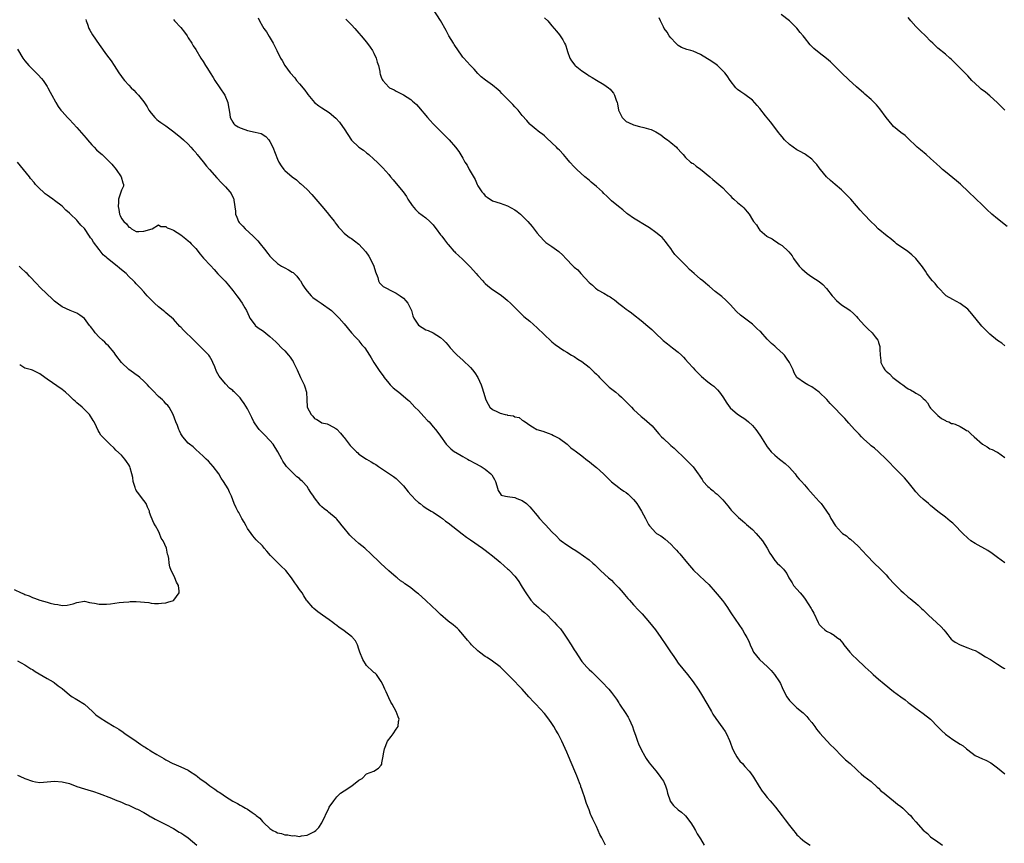
# Model space of a CAD drawing. Units: inches. Extents: x 2532000 to 2535000, y 1554000 to 1557000.
# Drawn here: x 2534284 to 2534549, y 1554638 to 1554859 of the extents above; entities that cross this region are included whole.
import ezdxf

# ---------------------------------------------------------------- set-up
doc = ezdxf.new("R2010")
doc.units = ezdxf.units.IN
doc.header["$MEASUREMENT"] = 0
doc.layers.add('LD25321554_10ft', color=62, linetype='Continuous')

msp = doc.modelspace()

# ---------------------------------------------------------------- linework, layer by layer
at = {"layer": 'LD25321554_10ft'}
for points, elevation in [([(2534549, 1554713.04), (2534547, 1554714.47), (2534546.34, 1554715), (2534545.58, 1554715.58), (2534544.39, 1554716.39), (2534541, 1554718.23), (2534539.89, 1554719), (2534539, 1554719.7), (2534537.66, 1554721), (2534535.36, 1554723.36), (2534535, 1554723.71), (2534534.32, 1554724.32), (2534533, 1554725.39), (2534531, 1554726.9), (2534529, 1554728.53), (2534528.75, 1554728.75), (2534528.44, 1554729), (2534527, 1554730.21), (2534526.12, 1554731), (2534525, 1554732.23), (2534524.37, 1554733), (2534523, 1554734.76), (2534521.95, 1554735.95), (2534520.97, 1554736.97), (2534519, 1554738.95), (2534517.99, 1554739.99), (2534517.07, 1554741), (2534515, 1554742.96), (2534513.91, 1554743.91), (2534513, 1554744.58), (2534512.52, 1554745), (2534511, 1554746.37), (2534510.36, 1554747), (2534509.73, 1554747.73), (2534508.51, 1554749), (2534507, 1554750.7), (2534505.91, 1554751.91), (2534505, 1554752.82), (2534503, 1554754.89), (2534501.98, 1554755.98), (2534501.03, 1554757.03), (2534499, 1554759), (2534497, 1554760.49), (2534495.95, 1554761), (2534495, 1554761.58), (2534493, 1554762.94), (2534492.24, 1554764.24), (2534491.95, 1554765), (2534490.95, 1554767), (2534490.21, 1554768.21), (2534489.61, 1554769), (2534489.33, 1554769.33), (2534487.5, 1554771), (2534487, 1554771.4), (2534486.13, 1554772.13), (2534485, 1554773.27), (2534483.24, 1554775.24), (2534483, 1554775.48), (2534482.2, 1554776.2), (2534481.37, 1554777), (2534481, 1554777.33), (2534477.77, 1554779.77), (2534476.72, 1554780.72), (2534475, 1554782.6), (2534473.82, 1554783.82), (2534472.76, 1554784.76), (2534471, 1554786.18), (2534469.47, 1554787.47), (2534469, 1554787.81), (2534468.38, 1554788.38), (2534467.62, 1554789), (2534467, 1554789.48), (2534465.35, 1554791), (2534464.07, 1554792.07), (2534463.24, 1554793), (2534463, 1554793.22), (2534461.09, 1554795.09), (2534461, 1554795.21), (2534460.1, 1554796.1), (2534459.44, 1554797), (2534459, 1554797.69), (2534458.01, 1554799), (2534457.59, 1554799.59), (2534456.65, 1554800.65), (2534456.26, 1554801), (2534455, 1554802.01), (2534453.25, 1554803.25), (2534451, 1554804.65), (2534450.77, 1554804.77), (2534449, 1554805.89), (2534447.43, 1554807), (2534447.19, 1554807.19), (2534446.1, 1554808.1), (2534444.9, 1554809), (2534443, 1554810.57), (2534442.54, 1554811), (2534441.81, 1554811.81), (2534441, 1554812.56), (2534440.57, 1554813), (2534439, 1554814.44), (2534437.59, 1554815.59), (2534437, 1554816.1), (2534435.85, 1554817), (2534433.71, 1554819), (2534433, 1554819.72), (2534431.85, 1554821), (2534431, 1554821.99), (2534430.52, 1554822.52), (2534430.11, 1554823), (2534429, 1554824.21), (2534428.6, 1554824.6), (2534428.22, 1554825), (2534427, 1554826.2), (2534425.52, 1554827.52), (2534425, 1554828.06), (2534424.47, 1554828.47), (2534423.74, 1554829), (2534422.23, 1554830.23), (2534421.1, 1554831.1), (2534421, 1554831.2), (2534420.2, 1554832.2), (2534419, 1554833.57), (2534417.86, 1554835), (2534417.44, 1554835.44), (2534417, 1554835.88), (2534416.46, 1554836.46), (2534415.88, 1554837), (2534415, 1554837.91), (2534414.48, 1554838.48), (2534413.96, 1554839), (2534413.5, 1554839.5), (2534413, 1554840.01), (2534412.49, 1554840.49), (2534411, 1554841.71), (2534409.04, 1554843.04), (2534407.96, 1554843.96), (2534407, 1554844.86), (2534406.01, 1554846.01), (2534405, 1554847.02), (2534404.08, 1554848.08), (2534403.23, 1554849), (2534403, 1554849.27), (2534401.47, 1554851.47), (2534401, 1554852.1), (2534400.67, 1554852.67), (2534400.43, 1554853), (2534399.25, 1554855), (2534398.47, 1554856.47), (2534397, 1554859.1), (2534395, 1554862.18)], 7800), ([(2534301.36, 1554859.36), (2534301.49, 1554859), (2534301.84, 1554858.16), (2534302.25, 1554857), (2534302.5, 1554856.5), (2534303.24, 1554855.24), (2534305, 1554852.63), (2534307, 1554849.88), (2534308.25, 1554848.25), (2534309, 1554846.98), (2534310.28, 1554845), (2534311, 1554844.01), (2534311.44, 1554843.44), (2534311.82, 1554843), (2534313, 1554841.7), (2534313.66, 1554841), (2534314.35, 1554840.35), (2534315, 1554839.66), (2534315.58, 1554839), (2534317, 1554837.23), (2534317.89, 1554835.89), (2534318.42, 1554835), (2534319, 1554834.15), (2534319.97, 1554833), (2534320.5, 1554832.5), (2534321, 1554832.1), (2534321.64, 1554831.64), (2534323, 1554830.72), (2534325.15, 1554829.15), (2534327, 1554827.65), (2534327.72, 1554827), (2534329, 1554825.78), (2534329.72, 1554825), (2534330.29, 1554824.3), (2534331, 1554823.53), (2534331.22, 1554823.22), (2534331.42, 1554823), (2534333, 1554821.06), (2534333.9, 1554819.9), (2534334.74, 1554819), (2534336.73, 1554816.73), (2534337, 1554816.46), (2534337.69, 1554815.69), (2534339, 1554814.32), (2534340.18, 1554813), (2534340.53, 1554812.53), (2534341.22, 1554811.22), (2534341.29, 1554811), (2534341.28, 1554810.72), (2534341.74, 1554807.74), (2534341.74, 1554807), (2534342.12, 1554806.12), (2534342.54, 1554805), (2534342.73, 1554804.73), (2534343, 1554804.42), (2534343.73, 1554803.73), (2534344.37, 1554803), (2534346.5, 1554801), (2534347.74, 1554799.74), (2534348.35, 1554799), (2534349.58, 1554797.58), (2534350.4, 1554796.4), (2534351, 1554795.68), (2534351.61, 1554795), (2534353, 1554793.68), (2534354.12, 1554793), (2534354.66, 1554792.66), (2534355, 1554792.49), (2534355.97, 1554791.97), (2534357, 1554791.39), (2534357.24, 1554791.24), (2534357.5, 1554791), (2534358.24, 1554790.24), (2534359, 1554789.32), (2534359.21, 1554789), (2534359.87, 1554787.87), (2534360.39, 1554787), (2534361, 1554786.21), (2534362.08, 1554785), (2534362.52, 1554784.52), (2534363.69, 1554783.69), (2534364.77, 1554783), (2534367.57, 1554781), (2534369, 1554779.61), (2534369.33, 1554779.33), (2534369.67, 1554779), (2534371, 1554777.46), (2534373, 1554775), (2534373.93, 1554773.93), (2534374.84, 1554773), (2534375, 1554772.82), (2534375.8, 1554771.8), (2534376.56, 1554771), (2534377.86, 1554769), (2534378.27, 1554768.27), (2534379.04, 1554767.04), (2534380.63, 1554764.63), (2534381.47, 1554763.47), (2534381.77, 1554763), (2534383, 1554761.49), (2534383.43, 1554761), (2534384.21, 1554760.21), (2534385, 1554759.55), (2534385.76, 1554759), (2534388.14, 1554757), (2534388.57, 1554756.57), (2534390.07, 1554755), (2534391, 1554754.07), (2534392.49, 1554752.49), (2534393.44, 1554751.44), (2534393.87, 1554751), (2534395, 1554749.66), (2534395.58, 1554749), (2534396.2, 1554748.2), (2534397, 1554747.14), (2534398.46, 1554745), (2534398.72, 1554744.72), (2534399, 1554744.49), (2534399.78, 1554743.78), (2534400.75, 1554743), (2534401, 1554742.84), (2534403, 1554741.68), (2534404.24, 1554741), (2534404.72, 1554740.72), (2534405, 1554740.53), (2534406.01, 1554740.01), (2534407.88, 1554739), (2534409, 1554738.32), (2534410.53, 1554737), (2534410.76, 1554736.76), (2534411.51, 1554735.51), (2534411.79, 1554735), (2534412.16, 1554733.84), (2534412.53, 1554732.53), (2534413, 1554731.72), (2534413.33, 1554731.33), (2534414.48, 1554731), (2534415, 1554730.89), (2534417, 1554730.68), (2534417.57, 1554730.43), (2534419, 1554729.85), (2534420.17, 1554729), (2534420.6, 1554728.6), (2534421, 1554728.18), (2534421.55, 1554727.55), (2534422, 1554727), (2534422.43, 1554726.43), (2534423, 1554725.77), (2534423.62, 1554725), (2534425, 1554723.56), (2534425.29, 1554723.29), (2534427, 1554721.41), (2534428.22, 1554720.22), (2534429, 1554719.38), (2534429.48, 1554719), (2534431, 1554717.91), (2534432.78, 1554716.78), (2534433, 1554716.62), (2534434, 1554716), (2534437, 1554713.9), (2534438, 1554713), (2534438.55, 1554712.55), (2534439.54, 1554711.54), (2534440.03, 1554711), (2534442.24, 1554709), (2534443, 1554708.36), (2534443.7, 1554707.7), (2534444.36, 1554707), (2534445, 1554706.3), (2534446.15, 1554705), (2534446.51, 1554704.51), (2534447, 1554703.99), (2534447.46, 1554703.46), (2534447.91, 1554703), (2534449, 1554701.77), (2534450.34, 1554700.34), (2534451.33, 1554699.33), (2534453.31, 1554697), (2534454.85, 1554695), (2534456.31, 1554693), (2534457.67, 1554691), (2534458.92, 1554689.08), (2534459.81, 1554687.81), (2534460.33, 1554687), (2534461, 1554686.08), (2534463.5, 1554683), (2534465, 1554681.05), (2534466.4, 1554679), (2534467, 1554678.06), (2534469, 1554674.71), (2534469.99, 1554673), (2534470.35, 1554672.35), (2534471.12, 1554671.12), (2534473, 1554668.55), (2534473.64, 1554667.64), (2534473.98, 1554667), (2534474.81, 1554665.19), (2534475, 1554664.8), (2534475.63, 1554663), (2534476.39, 1554661.61), (2534476.78, 1554660.78), (2534477, 1554660.52), (2534477.64, 1554659.64), (2534478.31, 1554659), (2534479, 1554658.18), (2534480.1, 1554657), (2534480.49, 1554656.49), (2534481.3, 1554655.3), (2534482.8, 1554652.8), (2534483.61, 1554651.61), (2534484.06, 1554651), (2534485, 1554649.88), (2534485.77, 1554649), (2534486.36, 1554648.36), (2534487.25, 1554647.25), (2534489, 1554644.9), (2534489.84, 1554643.84), (2534491, 1554642.31), (2534492.08, 1554641), (2534492.48, 1554640.48), (2534493, 1554639.85), (2534493.41, 1554639.41), (2534493.91, 1554639), (2534494.47, 1554638.47), (2534495, 1554638.01), (2534496.59, 1554637)], 7760), ([(2534325, 1554859.37), (2534325.33, 1554859), (2534327, 1554857.22), (2534327.96, 1554855.96), (2534328.66, 1554855), (2534329, 1554854.49), (2534329.93, 1554853), (2534330.33, 1554852.33), (2534331, 1554851.33), (2534332.41, 1554849), (2534333, 1554848.07), (2534333.63, 1554847), (2534334.17, 1554846.17), (2534334.9, 1554845), (2534335.74, 1554843.74), (2534336.2, 1554843), (2534337.53, 1554841), (2534338.81, 1554839), (2534339.7, 1554837), (2534339.86, 1554835.86), (2534340.02, 1554835), (2534340.2, 1554833.8), (2534340.3, 1554833), (2534341, 1554831.7), (2534341.29, 1554831.29), (2534341.58, 1554831), (2534342.45, 1554830.45), (2534343, 1554830.18), (2534344.23, 1554829.77), (2534345, 1554829.5), (2534347, 1554829.04), (2534348.65, 1554828.65), (2534349.89, 1554827.89), (2534350.68, 1554827), (2534351, 1554826.51), (2534351.75, 1554825), (2534353, 1554821.77), (2534353.36, 1554821), (2534354, 1554820), (2534354.71, 1554819), (2534355, 1554818.7), (2534357, 1554817.03), (2534358.18, 1554816.18), (2534359, 1554815.43), (2534359.24, 1554815.24), (2534361, 1554813.58), (2534362.3, 1554812.3), (2534365, 1554809.11), (2534365.95, 1554807.95), (2534366.79, 1554807), (2534367, 1554806.72), (2534368.38, 1554805), (2534368.62, 1554804.62), (2534369, 1554804.13), (2534369.46, 1554803.46), (2534369.93, 1554803), (2534371, 1554801.88), (2534372.01, 1554801), (2534372.59, 1554800.59), (2534373, 1554800.37), (2534373.75, 1554799.75), (2534375, 1554798.87), (2534376.86, 1554796.86), (2534377.66, 1554795.66), (2534378.03, 1554795), (2534379.01, 1554793), (2534379.46, 1554791.46), (2534380.08, 1554789.92), (2534380.29, 1554789), (2534380.51, 1554788.51), (2534381.51, 1554787.51), (2534382.43, 1554787), (2534383.56, 1554786.44), (2534385, 1554785.7), (2534386.07, 1554785), (2534387, 1554784.31), (2534387.66, 1554783.66), (2534388.17, 1554783), (2534389, 1554781.37), (2534389.16, 1554781), (2534389.55, 1554779.55), (2534389.77, 1554779), (2534391, 1554777.03), (2534393, 1554775.86), (2534393.63, 1554775.63), (2534395, 1554774.99), (2534397, 1554773.71), (2534397.78, 1554773), (2534398.38, 1554772.38), (2534399, 1554771.67), (2534399.29, 1554771.29), (2534399.55, 1554771), (2534401, 1554769.43), (2534401.42, 1554769), (2534403, 1554767.66), (2534405, 1554765.68), (2534405.61, 1554765), (2534406.21, 1554764.21), (2534407.02, 1554763), (2534407.89, 1554761), (2534408.18, 1554760.18), (2534408.51, 1554759), (2534409.14, 1554757), (2534409.79, 1554755.79), (2534410.26, 1554755), (2534411, 1554754.33), (2534412.28, 1554753.72), (2534413, 1554753.33), (2534414.37, 1554753), (2534414.9, 1554752.9), (2534415, 1554752.86), (2534416.63, 1554752.63), (2534417, 1554752.39), (2534418.17, 1554752.17), (2534419, 1554751.48), (2534419.34, 1554751.34), (2534419.76, 1554751), (2534421, 1554750.14), (2534421.72, 1554749.72), (2534422.93, 1554749), (2534424.5, 1554748.5), (2534425.96, 1554747.96), (2534427, 1554747.6), (2534427.37, 1554747.37), (2534428.15, 1554747), (2534429, 1554746.54), (2534431.09, 1554745), (2534432.07, 1554744.07), (2534433, 1554743.41), (2534433.2, 1554743.2), (2534435, 1554741.87), (2534436.61, 1554740.61), (2534437, 1554740.36), (2534437.73, 1554739.73), (2534439, 1554738.72), (2534440.86, 1554737), (2534441.95, 1554735.95), (2534443, 1554734.87), (2534445, 1554733.36), (2534445.5, 1554733), (2534446.4, 1554732.4), (2534447, 1554731.97), (2534447.54, 1554731.54), (2534448.1, 1554731), (2534449, 1554730.09), (2534449.51, 1554729.5), (2534449.89, 1554729), (2534450.34, 1554728.34), (2534451.15, 1554727), (2534452.19, 1554725), (2534452.49, 1554724.48), (2534453, 1554723.4), (2534453.28, 1554723), (2534455, 1554721.14), (2534455.18, 1554721), (2534456.3, 1554720.3), (2534457, 1554719.8), (2534457.45, 1554719.45), (2534459, 1554718.09), (2534460.01, 1554717), (2534460.51, 1554716.51), (2534461, 1554715.93), (2534461.45, 1554715.45), (2534463.5, 1554713), (2534465.13, 1554711.13), (2534468.22, 1554708.22), (2534469.22, 1554707.22), (2534471, 1554705.27), (2534472.01, 1554704.01), (2534472.85, 1554703), (2534473, 1554702.8), (2534474.25, 1554701), (2534475, 1554699.89), (2534475.35, 1554699.35), (2534478.32, 1554695), (2534479, 1554693.87), (2534479.54, 1554693), (2534480.01, 1554692.01), (2534480.42, 1554691), (2534481, 1554689.65), (2534481.31, 1554689), (2534482.06, 1554688.06), (2534482.88, 1554687), (2534485.04, 1554685.04), (2534486.05, 1554684.05), (2534486.92, 1554683), (2534488.26, 1554681), (2534488.54, 1554680.54), (2534489, 1554679.47), (2534489.48, 1554678.52), (2534490.3, 1554677), (2534491, 1554676), (2534491.94, 1554675), (2534493, 1554674.02), (2534494.65, 1554672.65), (2534495, 1554672.33), (2534495.64, 1554671.64), (2534496.2, 1554671), (2534497, 1554670.03), (2534497.78, 1554669), (2534498.29, 1554668.29), (2534499.19, 1554667.19), (2534502.06, 1554664.06), (2534503, 1554663.14), (2534505.12, 1554661), (2534506.04, 1554660.04), (2534507.3, 1554659), (2534509, 1554657.41), (2534509.51, 1554657), (2534510.27, 1554656.27), (2534511, 1554655.65), (2534513, 1554654.15), (2534514.65, 1554652.65), (2534515, 1554652.38), (2534515.63, 1554651.63), (2534516.46, 1554651), (2534517, 1554650.54), (2534519.02, 1554649), (2534520.08, 1554648.08), (2534521, 1554647.43), (2534521.5, 1554647), (2534523, 1554645.58), (2534523.56, 1554645), (2534524.22, 1554644.22), (2534525, 1554643.29), (2534527, 1554641.08), (2534528.13, 1554640.13), (2534529, 1554639.31), (2534531, 1554637.9), (2534532.21, 1554637)], 7770), ([(2534347.84, 1554859.84), (2534348.23, 1554859), (2534349, 1554857.58), (2534349.37, 1554857), (2534350.04, 1554856.04), (2534350.82, 1554854.82), (2534351.87, 1554853), (2534352.26, 1554852.26), (2534352.84, 1554851), (2534353.87, 1554849), (2534354.34, 1554848.34), (2534355.06, 1554847), (2534356.47, 1554845), (2534357.67, 1554843.67), (2534358.16, 1554843), (2534359, 1554842.05), (2534360.38, 1554840.38), (2534361, 1554839.48), (2534361.23, 1554839.23), (2534363, 1554837.07), (2534364.17, 1554836.17), (2534365, 1554835.58), (2534367, 1554834.31), (2534368.8, 1554832.8), (2534369.75, 1554831.75), (2534370.6, 1554830.6), (2534371, 1554829.95), (2534373, 1554826.93), (2534375, 1554825.01), (2534376.18, 1554824.18), (2534377, 1554823.49), (2534377.29, 1554823.29), (2534377.66, 1554823), (2534379, 1554821.81), (2534379.87, 1554821), (2534380.44, 1554820.44), (2534381, 1554819.86), (2534381.4, 1554819.4), (2534383, 1554817.66), (2534383.49, 1554817), (2534384.17, 1554816.17), (2534385, 1554815.22), (2534386.94, 1554812.94), (2534387.76, 1554811.76), (2534388.2, 1554811), (2534389.29, 1554809.29), (2534390.18, 1554808.18), (2534391, 1554807.42), (2534393, 1554805.94), (2534394.09, 1554805), (2534394.55, 1554804.55), (2534395, 1554804.06), (2534395.46, 1554803.46), (2534395.79, 1554803), (2534397, 1554801.41), (2534397.33, 1554801), (2534398.01, 1554800.01), (2534398.87, 1554799), (2534399, 1554798.81), (2534400.58, 1554797), (2534400.78, 1554796.78), (2534401, 1554796.59), (2534401.79, 1554795.79), (2534403, 1554794.73), (2534405, 1554792.69), (2534406.54, 1554791), (2534407, 1554790.45), (2534408.4, 1554789), (2534408.67, 1554788.67), (2534409, 1554788.32), (2534409.71, 1554787.71), (2534411, 1554786.72), (2534413, 1554785.36), (2534414.33, 1554784.32), (2534415, 1554783.75), (2534415.81, 1554783), (2534417, 1554781.81), (2534419.44, 1554779.44), (2534421, 1554778.12), (2534423, 1554776.38), (2534426.77, 1554772.77), (2534427, 1554772.56), (2534427.85, 1554771.85), (2534429.03, 1554771.03), (2534430.23, 1554770.23), (2534431, 1554769.81), (2534432.3, 1554769), (2534433, 1554768.59), (2534433.94, 1554767.94), (2534435, 1554767.26), (2534437, 1554765.74), (2534438.4, 1554764.4), (2534439, 1554763.87), (2534439.4, 1554763.4), (2534439.76, 1554763), (2534442.41, 1554760.41), (2534444.17, 1554759), (2534445, 1554758.28), (2534445.7, 1554757.7), (2534447.74, 1554755.74), (2534448.4, 1554755), (2534449, 1554754.37), (2534451, 1554752.47), (2534451.87, 1554751.87), (2534454, 1554750), (2534454.79, 1554749), (2534455.83, 1554747.83), (2534456.53, 1554747), (2534457, 1554746.52), (2534458.85, 1554744.85), (2534459, 1554744.7), (2534459.94, 1554743.94), (2534460.89, 1554743), (2534461, 1554742.88), (2534461.97, 1554741.97), (2534463, 1554740.95), (2534464, 1554740), (2534465, 1554738.94), (2534466.38, 1554737), (2534466.66, 1554736.66), (2534467, 1554736.12), (2534467.47, 1554735.47), (2534467.76, 1554735), (2534469, 1554733.62), (2534469.34, 1554733.34), (2534469.7, 1554733), (2534470.46, 1554732.46), (2534471, 1554731.89), (2534471.53, 1554731.53), (2534472.06, 1554731), (2534473, 1554730.03), (2534474.42, 1554728.42), (2534475, 1554727.63), (2534475.28, 1554727.28), (2534477.29, 1554725.29), (2534478.37, 1554724.37), (2534479, 1554723.87), (2534479.42, 1554723.42), (2534481, 1554722), (2534481.97, 1554721), (2534483.72, 1554719), (2534484.96, 1554717), (2534485.69, 1554715.69), (2534486.11, 1554715), (2534487, 1554713.68), (2534487.63, 1554713), (2534488.39, 1554712.39), (2534489, 1554711.75), (2534489.35, 1554711.35), (2534489.61, 1554711), (2534490.23, 1554710.23), (2534490.85, 1554709), (2534491.7, 1554707.7), (2534492.11, 1554707), (2534493, 1554705.99), (2534493.83, 1554705), (2534494.4, 1554704.4), (2534495, 1554703.56), (2534495.24, 1554703.24), (2534496.79, 1554700.79), (2534497, 1554700.39), (2534497.51, 1554699.51), (2534498.69, 1554697), (2534499, 1554696.5), (2534499.74, 1554695.74), (2534500.53, 1554695), (2534501, 1554694.65), (2534502.16, 1554694.16), (2534503, 1554693.61), (2534503.78, 1554693), (2534504.48, 1554692.48), (2534505.4, 1554691.4), (2534505.65, 1554691), (2534507.23, 1554689), (2534508.08, 1554688.08), (2534509, 1554687.18), (2534511.4, 1554685), (2534513, 1554683.51), (2534513.28, 1554683.28), (2534513.56, 1554683), (2534515, 1554681.75), (2534516.46, 1554680.46), (2534519, 1554678.4), (2534521, 1554676.94), (2534522.15, 1554676.15), (2534523, 1554675.45), (2534523.27, 1554675.27), (2534525, 1554673.94), (2534527, 1554672.53), (2534529, 1554670.96), (2534531, 1554668.92), (2534531.92, 1554667.92), (2534533, 1554666.94), (2534535, 1554665.53), (2534537, 1554664.27), (2534537.74, 1554663.74), (2534538.65, 1554663), (2534539, 1554662.7), (2534541, 1554661.19), (2534543, 1554660.24), (2534543.91, 1554659.91), (2534545.22, 1554659.21), (2534547, 1554657.86), (2534549, 1554656.22)], 7780), ([(2534371.45, 1554859.45), (2534373, 1554857.99), (2534373.84, 1554857), (2534375, 1554855.74), (2534375.57, 1554855), (2534377, 1554853.31), (2534377.97, 1554851.97), (2534378.6, 1554851), (2534379, 1554850.29), (2534379.62, 1554849), (2534379.91, 1554847.91), (2534380.25, 1554847), (2534380.6, 1554845.4), (2534380.64, 1554845), (2534380.71, 1554844.71), (2534381, 1554843.82), (2534381.22, 1554843.22), (2534381.39, 1554843), (2534383, 1554841.14), (2534383.23, 1554841), (2534384.44, 1554840.44), (2534385, 1554840.09), (2534385.75, 1554839.75), (2534387, 1554839.1), (2534389, 1554837.83), (2534389.44, 1554837.44), (2534389.88, 1554837), (2534390.47, 1554836.47), (2534391, 1554835.91), (2534393.46, 1554833), (2534394.18, 1554832.18), (2534395, 1554831.31), (2534397, 1554829.31), (2534397.33, 1554829), (2534399.31, 1554827), (2534401, 1554825.03), (2534401.86, 1554823.86), (2534403, 1554822.01), (2534403.56, 1554821), (2534404.12, 1554820.12), (2534404.68, 1554819), (2534406.27, 1554816.27), (2534406.8, 1554815), (2534407, 1554814.62), (2534408.12, 1554813), (2534408.52, 1554812.52), (2534409, 1554811.89), (2534409.55, 1554811.55), (2534411, 1554810.56), (2534413, 1554809.96), (2534415, 1554809.25), (2534417, 1554808.11), (2534417.66, 1554807.66), (2534418.49, 1554807), (2534419, 1554806.54), (2534420.53, 1554805), (2534421.64, 1554803.64), (2534423, 1554801.89), (2534423.71, 1554801), (2534425, 1554799.69), (2534425.36, 1554799.36), (2534425.84, 1554799), (2534427, 1554798.23), (2534428.88, 1554796.88), (2534429.93, 1554795.93), (2534430.75, 1554795), (2534432.67, 1554793), (2534433, 1554792.7), (2534433.94, 1554791.94), (2534434.76, 1554791), (2534437, 1554788.6), (2534437.88, 1554787.88), (2534438.76, 1554787), (2534439, 1554786.82), (2534439.46, 1554786.54), (2534441, 1554785.66), (2534442.1, 1554785), (2534442.68, 1554784.68), (2534443, 1554784.43), (2534443.87, 1554783.87), (2534445, 1554782.88), (2534446.09, 1554782.09), (2534447, 1554781.35), (2534447.49, 1554781), (2534448.4, 1554780.4), (2534449, 1554779.95), (2534451, 1554778.36), (2534452.84, 1554776.84), (2534453.93, 1554775.93), (2534454.83, 1554775), (2534456.94, 1554772.94), (2534458.08, 1554772.08), (2534459, 1554771.33), (2534459.45, 1554771), (2534461, 1554769.78), (2534461.85, 1554769), (2534462.43, 1554768.43), (2534463, 1554767.83), (2534463.7, 1554767), (2534465, 1554765.56), (2534465.51, 1554765), (2534466.25, 1554764.25), (2534467.28, 1554763.28), (2534469, 1554761.83), (2534470.1, 1554761), (2534470.6, 1554760.6), (2534471.63, 1554759.63), (2534472.16, 1554759), (2534473, 1554757.78), (2534474.08, 1554756.08), (2534475, 1554754.81), (2534477, 1554753.11), (2534478.26, 1554752.26), (2534479, 1554751.82), (2534479.96, 1554751), (2534481, 1554750.04), (2534481.9, 1554749), (2534482.38, 1554748.38), (2534483.2, 1554747.2), (2534484.5, 1554745), (2534485, 1554744.3), (2534486.01, 1554743), (2534487, 1554742.06), (2534488.28, 1554741), (2534488.7, 1554740.7), (2534489.82, 1554739.82), (2534491, 1554738.7), (2534492.48, 1554737), (2534493, 1554736.36), (2534493.63, 1554735.63), (2534494.2, 1554735), (2534495, 1554734.03), (2534495.95, 1554733), (2534497.38, 1554731.38), (2534499, 1554729.61), (2534499.52, 1554729), (2534500.17, 1554728.17), (2534501, 1554727), (2534501.77, 1554725.77), (2534502.16, 1554725), (2534502.49, 1554724.49), (2534503, 1554723.57), (2534503.39, 1554723), (2534505, 1554721.24), (2534505.29, 1554721), (2534506.32, 1554720.32), (2534507, 1554719.73), (2534507.44, 1554719.44), (2534509.51, 1554717.51), (2534511.82, 1554715), (2534513.78, 1554713), (2534515.41, 1554711.41), (2534517, 1554709.8), (2534517.71, 1554709), (2534519.3, 1554707.3), (2534521, 1554705.59), (2534521.69, 1554705), (2534523, 1554703.83), (2534523.47, 1554703.47), (2534524, 1554703), (2534525, 1554702.21), (2534525.65, 1554701.65), (2534526.28, 1554701), (2534526.65, 1554700.65), (2534527, 1554700.37), (2534528.41, 1554699), (2534530.62, 1554697), (2534531.82, 1554695.82), (2534532.56, 1554695), (2534533, 1554694.47), (2534533.64, 1554693.64), (2534534.19, 1554693), (2534534.55, 1554692.55), (2534535, 1554692.17), (2534535.67, 1554691.67), (2534537, 1554690.95), (2534539, 1554690.21), (2534540.38, 1554689.62), (2534541, 1554689.41), (2534541.83, 1554689), (2534542.57, 1554688.57), (2534543.79, 1554687.79), (2534545.12, 1554687), (2534547, 1554685.79), (2534548.31, 1554685), (2534548.7, 1554684.7), (2534549, 1554684.57)], 7790), ([(2534425, 1554859.83), (2534425.89, 1554859), (2534427, 1554857.68), (2534427.61, 1554857), (2534428.22, 1554856.22), (2534429, 1554855.28), (2534429.95, 1554853.95), (2534430.37, 1554853), (2534430.6, 1554852.6), (2534431.11, 1554851.11), (2534431.13, 1554851), (2534431.19, 1554850.81), (2534431.81, 1554849), (2534432.25, 1554848.25), (2534433.12, 1554847.12), (2534433.22, 1554847), (2534435, 1554845.59), (2534436.54, 1554844.54), (2534437, 1554844.23), (2534437.8, 1554843.79), (2534439, 1554843.04), (2534441, 1554841.86), (2534442.23, 1554841), (2534442.65, 1554840.65), (2534443, 1554840.15), (2534443.55, 1554839.55), (2534443.87, 1554839), (2534444.29, 1554837.71), (2534444.58, 1554837), (2534444.67, 1554836.67), (2534444.93, 1554835), (2534445, 1554834.79), (2534445.92, 1554833), (2534447, 1554831.96), (2534447.63, 1554831.63), (2534448.95, 1554831), (2534450.62, 1554830.62), (2534451.71, 1554830.29), (2534453, 1554829.98), (2534453.73, 1554829.73), (2534455, 1554829.1), (2534456.3, 1554828.3), (2534457.44, 1554827.44), (2534458.1, 1554827), (2534459, 1554826.29), (2534460.52, 1554825), (2534460.76, 1554824.76), (2534461, 1554824.47), (2534461.68, 1554823.68), (2534462.3, 1554823), (2534463, 1554822.2), (2534464.35, 1554821), (2534464.73, 1554820.73), (2534465, 1554820.58), (2534465.87, 1554819.87), (2534467, 1554819.08), (2534469.53, 1554817), (2534470.33, 1554816.33), (2534471.44, 1554815.44), (2534473, 1554814.04), (2534474.04, 1554813), (2534474.5, 1554812.5), (2534475, 1554812.03), (2534475.49, 1554811.49), (2534476.01, 1554811), (2534477, 1554810.11), (2534478.3, 1554809), (2534478.66, 1554808.66), (2534479.61, 1554807.61), (2534480.1, 1554807), (2534481, 1554805.42), (2534481.28, 1554805), (2534482.08, 1554804.08), (2534482.7, 1554803), (2534483, 1554802.7), (2534484.88, 1554801), (2534485, 1554800.91), (2534486.28, 1554800.28), (2534487, 1554799.75), (2534487.48, 1554799.48), (2534488.18, 1554799), (2534489, 1554798.49), (2534490.63, 1554797), (2534490.82, 1554796.82), (2534491.72, 1554795.72), (2534492.1, 1554795), (2534493.62, 1554793), (2534494.28, 1554792.28), (2534495, 1554791.58), (2534495.77, 1554791), (2534497, 1554790.13), (2534499, 1554788.87), (2534499.98, 1554787.98), (2534501, 1554786.96), (2534502.52, 1554785), (2534502.72, 1554784.72), (2534503.69, 1554783.69), (2534505, 1554782.58), (2534507, 1554781.28), (2534507.37, 1554781), (2534508.23, 1554780.23), (2534509, 1554779.43), (2534509.36, 1554779), (2534511.22, 1554777), (2534512.1, 1554776.1), (2534513.27, 1554775), (2534514.08, 1554773.92), (2534514.79, 1554773), (2534514.86, 1554772.86), (2534515, 1554772.36), (2534515.31, 1554771.31), (2534515.37, 1554771), (2534515.35, 1554770.65), (2534515.38, 1554769), (2534515.57, 1554767.57), (2534515.6, 1554767), (2534516.25, 1554765.75), (2534516.68, 1554765), (2534517, 1554764.68), (2534517.94, 1554763.94), (2534518.82, 1554763), (2534521, 1554761.4), (2534521.5, 1554761), (2534522.37, 1554760.37), (2534523, 1554759.94), (2534523.62, 1554759.62), (2534524.7, 1554759), (2534525, 1554758.78), (2534526.17, 1554758.17), (2534527, 1554757.34), (2534527.44, 1554757), (2534528.16, 1554756.16), (2534528.76, 1554755), (2534529, 1554754.7), (2534530.72, 1554753), (2534530.87, 1554752.87), (2534531, 1554752.71), (2534531.95, 1554751.95), (2534533, 1554751.42), (2534533.23, 1554751.24), (2534533.93, 1554751), (2534534.6, 1554750.6), (2534535, 1554750.59), (2534535.61, 1554750.39), (2534537, 1554749.75), (2534538.35, 1554749), (2534538.72, 1554748.72), (2534539, 1554748.59), (2534539.81, 1554747.81), (2534540.77, 1554747), (2534543, 1554745.03), (2534544.28, 1554744.28), (2534545, 1554743.81), (2534545.58, 1554743.58), (2534546.75, 1554743), (2534547, 1554742.85), (2534549, 1554741.47)], 7810), ([(2534549, 1554771.54), (2534548.18, 1554772.18), (2534547, 1554772.98), (2534545, 1554774.68), (2534543.83, 1554775.82), (2534542.83, 1554776.83), (2534540.09, 1554780.09), (2534539, 1554781.34), (2534537, 1554782.92), (2534535, 1554783.95), (2534533.23, 1554785), (2534533, 1554785.17), (2534531.16, 1554787.16), (2534531, 1554787.3), (2534530.26, 1554788.26), (2534529.55, 1554789), (2534529, 1554789.64), (2534528.01, 1554791), (2534527.62, 1554791.62), (2534526.81, 1554792.81), (2534525.01, 1554795.01), (2534523.97, 1554795.97), (2534522.87, 1554796.87), (2534519.86, 1554799), (2534519.39, 1554799.39), (2534519, 1554799.65), (2534518.29, 1554800.29), (2534517.29, 1554801), (2534514.91, 1554803), (2534513.99, 1554803.99), (2534513, 1554804.88), (2534511, 1554807.01), (2534510.07, 1554808.07), (2534509, 1554809.23), (2534507.48, 1554811), (2534506.25, 1554812.25), (2534505.56, 1554813), (2534505, 1554813.53), (2534503.3, 1554815), (2534502.03, 1554816.03), (2534500.99, 1554816.99), (2534499.32, 1554819), (2534499, 1554819.47), (2534498.33, 1554820.33), (2534497.76, 1554821), (2534497, 1554821.76), (2534495.31, 1554823), (2534495, 1554823.2), (2534493.84, 1554823.84), (2534493, 1554824.33), (2534491.99, 1554825), (2534491, 1554825.72), (2534489.68, 1554827), (2534489, 1554827.75), (2534488.44, 1554828.44), (2534488.03, 1554829), (2534487, 1554830.32), (2534485.86, 1554831.86), (2534484.56, 1554833.44), (2534483, 1554835.39), (2534482.26, 1554836.26), (2534481, 1554837.68), (2534479, 1554839.19), (2534477.92, 1554839.92), (2534477, 1554840.55), (2534476.55, 1554841), (2534475, 1554842.97), (2534474.18, 1554844.18), (2534473.53, 1554845), (2534473, 1554845.59), (2534471.56, 1554847), (2534471.27, 1554847.27), (2534470.11, 1554848.11), (2534467, 1554850), (2534465, 1554850.85), (2534464.38, 1554851), (2534463.32, 1554851.32), (2534461.89, 1554851.89), (2534461, 1554852.41), (2534460.69, 1554852.69), (2534460.36, 1554853), (2534459, 1554854.43), (2534458.58, 1554855), (2534458.01, 1554856.01), (2534457.25, 1554857), (2534457, 1554857.45), (2534456.26, 1554859), (2534455.87, 1554859.87)], 7820), ([(2534549.64, 1554803.64), (2534547, 1554805.73), (2534545.54, 1554807), (2534544.2, 1554808.2), (2534543, 1554809.38), (2534539.25, 1554813), (2534537.06, 1554815.06), (2534535.97, 1554815.97), (2534533, 1554818.37), (2534532.25, 1554819), (2534531.59, 1554819.59), (2534530.56, 1554820.56), (2534529, 1554821.96), (2534527.77, 1554823), (2534526.25, 1554824.25), (2534525.36, 1554825), (2534525, 1554825.33), (2534523.16, 1554827.16), (2534522.13, 1554828.13), (2534521, 1554828.95), (2534519, 1554830.6), (2534518.61, 1554831), (2534517, 1554832.98), (2534515.31, 1554835.31), (2534514.4, 1554836.4), (2534513.83, 1554837), (2534513, 1554837.81), (2534511.29, 1554839.29), (2534511, 1554839.51), (2534509, 1554841.25), (2534507, 1554843.11), (2534504.98, 1554845), (2534503, 1554847.03), (2534502.01, 1554848.01), (2534501, 1554848.89), (2534499, 1554850.39), (2534497.54, 1554851.54), (2534497, 1554852.08), (2534496.56, 1554852.56), (2534495, 1554854.52), (2534494.64, 1554855), (2534493.9, 1554855.9), (2534493, 1554857.07), (2534490.98, 1554859), (2534488.71, 1554860.71)], 7830), ([(2534549, 1554834.97), (2534547, 1554836.94), (2534545, 1554838.83), (2534543.81, 1554839.81), (2534542.67, 1554840.67), (2534542.26, 1554841), (2534541, 1554842.12), (2534540.13, 1554843), (2534539, 1554844.22), (2534538.22, 1554845), (2534537, 1554846.28), (2534535.6, 1554847.6), (2534535, 1554848.23), (2534534.61, 1554848.61), (2534534.21, 1554849), (2534533, 1554850.04), (2534531, 1554851.66), (2534529.59, 1554853), (2534529, 1554853.59), (2534527.67, 1554855), (2534526.26, 1554856.26), (2534525, 1554857.55), (2534523.72, 1554859), (2534523, 1554859.96)], 7840), ([(2534283, 1554851.39), (2534284.44, 1554849), (2534285, 1554848.26), (2534286.03, 1554847), (2534286.52, 1554846.52), (2534287, 1554846), (2534288.53, 1554844.53), (2534289.48, 1554843.48), (2534289.87, 1554843), (2534291, 1554841.34), (2534291.2, 1554841), (2534291.82, 1554839.82), (2534292.25, 1554839), (2534293.22, 1554837.22), (2534293.35, 1554837), (2534293.98, 1554835.98), (2534294.69, 1554835), (2534295, 1554834.61), (2534296.48, 1554833), (2534297, 1554832.46), (2534299, 1554830.3), (2534301.46, 1554827.46), (2534301.81, 1554827), (2534303, 1554825.66), (2534303.62, 1554825), (2534304.32, 1554824.32), (2534305, 1554823.69), (2534305.79, 1554823), (2534307.87, 1554821), (2534308.39, 1554820.39), (2534309.61, 1554819), (2534310.96, 1554817), (2534311.37, 1554815.37), (2534311.56, 1554815), (2534311.53, 1554814.47), (2534311, 1554813.46), (2534310.85, 1554812.85), (2534310.24, 1554811), (2534310.2, 1554810.2), (2534310.07, 1554809), (2534310.25, 1554808.25), (2534310.47, 1554807), (2534310.64, 1554806.64), (2534311, 1554805.83), (2534311.66, 1554805), (2534312.4, 1554804.4), (2534313, 1554803.48), (2534313.37, 1554803.37), (2534313.68, 1554803), (2534315, 1554802.34), (2534315.67, 1554802.33), (2534317, 1554802.37), (2534319.23, 1554803), (2534321, 1554804.05), (2534321.65, 1554803.65), (2534323, 1554803.61), (2534323.32, 1554803.32), (2534324.08, 1554803), (2534325, 1554802.64), (2534325.97, 1554802.03), (2534327, 1554801.36), (2534328.34, 1554800.34), (2534329, 1554799.81), (2534329.42, 1554799.42), (2534329.82, 1554799), (2534331, 1554797.71), (2534332.21, 1554796.21), (2534333.13, 1554795.13), (2534335, 1554793.1), (2534336.02, 1554792.02), (2534337, 1554790.93), (2534338.9, 1554788.9), (2534339.83, 1554787.83), (2534341, 1554786.4), (2534342.06, 1554785), (2534342.49, 1554784.49), (2534343.54, 1554783), (2534344.25, 1554781.74), (2534344.7, 1554781), (2534345.37, 1554779.37), (2534345.6, 1554779), (2534347, 1554777.08), (2534347.07, 1554777), (2534348.13, 1554776.13), (2534349, 1554775.61), (2534349.33, 1554775.33), (2534351, 1554774.01), (2534352.55, 1554772.55), (2534353, 1554772.15), (2534354.16, 1554771), (2534355, 1554770.19), (2534356.04, 1554769), (2534356.47, 1554768.47), (2534357, 1554767.66), (2534357.25, 1554767.25), (2534357.38, 1554767), (2534357.91, 1554765.91), (2534358.32, 1554765), (2534359.24, 1554763), (2534360.23, 1554761), (2534360.45, 1554760.45), (2534360.9, 1554759), (2534360.97, 1554757.03), (2534361.07, 1554755), (2534362.1, 1554753), (2534362.54, 1554752.54), (2534363, 1554751.98), (2534363.67, 1554751.67), (2534364.59, 1554751), (2534365, 1554750.75), (2534366.46, 1554750.46), (2534367, 1554750.22), (2534368.79, 1554749.21), (2534369, 1554749.1), (2534369.99, 1554747.99), (2534370.8, 1554747), (2534371, 1554746.79), (2534372.38, 1554745), (2534372.66, 1554744.66), (2534373, 1554744.34), (2534373.64, 1554743.64), (2534374.32, 1554743), (2534374.66, 1554742.66), (2534375, 1554742.37), (2534376.99, 1554740.99), (2534378.27, 1554740.27), (2534379, 1554739.8), (2534379.52, 1554739.52), (2534380.25, 1554739), (2534384.31, 1554736.31), (2534385, 1554735.77), (2534385.41, 1554735.41), (2534387, 1554733.78), (2534387.62, 1554733), (2534388.21, 1554732.21), (2534389, 1554731.36), (2534389.17, 1554731.17), (2534389.35, 1554731), (2534390.09, 1554730.09), (2534391, 1554729.31), (2534391.45, 1554729), (2534392.3, 1554728.3), (2534393.52, 1554727.52), (2534394.49, 1554727), (2534395, 1554726.7), (2534397, 1554725.37), (2534397.2, 1554725.2), (2534397.49, 1554725), (2534398.34, 1554724.33), (2534399, 1554723.86), (2534402.84, 1554720.84), (2534403.98, 1554719.98), (2534405, 1554719.24), (2534408.28, 1554717), (2534409, 1554716.48), (2534409.84, 1554715.84), (2534411, 1554714.96), (2534413, 1554713.26), (2534414.17, 1554712.17), (2534415, 1554711.48), (2534415.24, 1554711.24), (2534415.51, 1554711), (2534417, 1554709.44), (2534417.34, 1554709), (2534418.04, 1554708.04), (2534418.68, 1554707), (2534419, 1554706.54), (2534419.91, 1554705), (2534421.34, 1554703), (2534422.11, 1554702.11), (2534423.32, 1554701), (2534424.22, 1554700.22), (2534425, 1554699.65), (2534425.75, 1554699), (2534427, 1554697.75), (2534427.72, 1554697), (2534428.3, 1554696.3), (2534429.25, 1554695.25), (2534430.1, 1554694.1), (2534431, 1554692.77), (2534432.14, 1554691), (2534433, 1554689.6), (2534433.43, 1554689), (2534434.02, 1554688.02), (2534435, 1554686.52), (2534436.38, 1554685), (2534436.69, 1554684.69), (2534437, 1554684.36), (2534437.73, 1554683.73), (2534439, 1554682.48), (2534440.46, 1554681), (2534442.3, 1554679), (2534443, 1554678.16), (2534444.37, 1554676.37), (2534445, 1554675.38), (2534445.14, 1554675.14), (2534445.21, 1554675), (2534445.57, 1554674.43), (2534446.52, 1554673), (2534446.72, 1554672.72), (2534447.51, 1554671.51), (2534447.79, 1554671), (2534448.71, 1554669), (2534449, 1554668.09), (2534449.59, 1554666.41), (2534450.06, 1554665), (2534450.32, 1554664.32), (2534451, 1554662.79), (2534452, 1554661), (2534452.38, 1554660.38), (2534453.22, 1554659.22), (2534455, 1554657.05), (2534455.89, 1554655.89), (2534456.53, 1554655), (2534457, 1554654.24), (2534457.58, 1554653), (2534457.92, 1554651.92), (2534458.14, 1554651), (2534458.81, 1554649), (2534458.87, 1554648.87), (2534459.75, 1554647.75), (2534461, 1554646.57), (2534461.9, 1554645.9), (2534462.91, 1554645), (2534463, 1554644.9), (2534464.41, 1554643), (2534465, 1554642.09), (2534465.63, 1554641), (2534466.11, 1554640.11), (2534467, 1554638.7), (2534468.02, 1554637)], 7750), ([(2534441.42, 1554637), (2534441, 1554637.92), (2534440.47, 1554639), (2534439.92, 1554639.92), (2534439.46, 1554641), (2534439, 1554642.03), (2534437.99, 1554643.99), (2534437.58, 1554645), (2534437.4, 1554645.4), (2534437, 1554646.57), (2534436.28, 1554648.28), (2534435.68, 1554650.32), (2534435.43, 1554651), (2534435.28, 1554651.28), (2534435, 1554652.13), (2534434.76, 1554652.76), (2534434.73, 1554653), (2534434.6, 1554653.4), (2534433.96, 1554655), (2534433.66, 1554655.66), (2534433.16, 1554657), (2534431.44, 1554661), (2534431, 1554662.08), (2534429.65, 1554665), (2534429, 1554666.3), (2534428.62, 1554667), (2534428.01, 1554668.01), (2534427.46, 1554669), (2534427, 1554669.77), (2534426.12, 1554671), (2534425, 1554672.51), (2534422.67, 1554675), (2534421.8, 1554675.8), (2534421, 1554676.7), (2534420.76, 1554677), (2534418.98, 1554679), (2534418.02, 1554680.02), (2534417, 1554681.08), (2534414.06, 1554684.06), (2534413, 1554685.02), (2534411, 1554686.54), (2534409.54, 1554687.54), (2534409, 1554687.86), (2534407.43, 1554689), (2534407, 1554689.36), (2534405.31, 1554691), (2534405, 1554691.34), (2534404.27, 1554692.27), (2534403, 1554693.79), (2534401.94, 1554695), (2534401.48, 1554695.48), (2534401, 1554695.8), (2534400.39, 1554696.39), (2534399, 1554697.39), (2534397, 1554699.12), (2534396.06, 1554700.06), (2534393, 1554702.92), (2534391.91, 1554703.91), (2534391, 1554704.7), (2534390.58, 1554705), (2534389, 1554706.37), (2534388.05, 1554707), (2534387.39, 1554707.39), (2534387, 1554707.74), (2534386.2, 1554708.2), (2534385.3, 1554709), (2534385, 1554709.22), (2534383, 1554710.95), (2534381.92, 1554711.92), (2534380.92, 1554712.92), (2534377.84, 1554715.84), (2534377, 1554716.55), (2534376.53, 1554717), (2534375, 1554718.25), (2534373, 1554720.11), (2534372.55, 1554720.55), (2534372.15, 1554721), (2534371, 1554722.4), (2534370.48, 1554723), (2534369.85, 1554723.85), (2534369, 1554724.83), (2534368.84, 1554725), (2534366.75, 1554726.75), (2534366.48, 1554727), (2534365.63, 1554727.63), (2534365, 1554728.19), (2534364.58, 1554728.58), (2534363, 1554730.58), (2534362.7, 1554731), (2534362.02, 1554732.02), (2534361.41, 1554733), (2534361, 1554733.62), (2534359.75, 1554735), (2534359.36, 1554735.36), (2534359, 1554735.74), (2534358.26, 1554736.26), (2534357, 1554737.46), (2534355.47, 1554739), (2534355.25, 1554739.25), (2534354.46, 1554740.46), (2534354.21, 1554741), (2534353.16, 1554743), (2534351.86, 1554745), (2534351, 1554746.01), (2534349.58, 1554747.58), (2534349, 1554748.08), (2534348.1, 1554749), (2534347, 1554750.48), (2534346.68, 1554751), (2534346.17, 1554752.17), (2534345, 1554754.51), (2534344.02, 1554756.02), (2534343.36, 1554757), (2534343, 1554757.48), (2534342.23, 1554758.23), (2534341.48, 1554759), (2534341.22, 1554759.22), (2534341, 1554759.44), (2534340.12, 1554760.12), (2534339, 1554761.27), (2534337.31, 1554763.31), (2534337, 1554763.94), (2534336.62, 1554764.62), (2534336.14, 1554765.86), (2534335.65, 1554767), (2534335.44, 1554767.44), (2534334.72, 1554768.72), (2534334.51, 1554769), (2534332.6, 1554771), (2534331.77, 1554771.77), (2534330.74, 1554772.74), (2534330.51, 1554773), (2534327.71, 1554775.71), (2534327, 1554776.51), (2534326.74, 1554776.74), (2534325, 1554778.65), (2534323, 1554780.41), (2534322.66, 1554780.65), (2534322.28, 1554781), (2534321, 1554782.02), (2534319.91, 1554783), (2534319.45, 1554783.45), (2534318.45, 1554784.45), (2534317.94, 1554785), (2534317, 1554786.04), (2534316.1, 1554787), (2534315.58, 1554787.58), (2534315, 1554788.18), (2534314.62, 1554788.62), (2534314.25, 1554789), (2534313, 1554790.22), (2534312.29, 1554791), (2534311, 1554791.97), (2534310.44, 1554792.44), (2534309.88, 1554793), (2534309, 1554793.59), (2534307.15, 1554795.15), (2534307, 1554795.29), (2534306.05, 1554796.05), (2534305, 1554797.47), (2534303.45, 1554799.45), (2534303, 1554800.23), (2534302.62, 1554800.62), (2534302.38, 1554801), (2534301, 1554803.08), (2534300.02, 1554804.02), (2534299.26, 1554805), (2534299, 1554805.32), (2534297.25, 1554807), (2534297.12, 1554807.12), (2534297, 1554807.28), (2534296.04, 1554808.04), (2534295, 1554809.09), (2534293, 1554810.66), (2534292.53, 1554811), (2534291.61, 1554811.61), (2534291, 1554812.1), (2534290.47, 1554812.47), (2534289.91, 1554813), (2534289, 1554813.79), (2534287.88, 1554815), (2534287.45, 1554815.45), (2534286.53, 1554816.53), (2534286.2, 1554817), (2534283, 1554820.94)], 7740), ([(2534283, 1554686.65), (2534285, 1554685.55), (2534286.55, 1554684.55), (2534287, 1554684.3), (2534287.77, 1554683.77), (2534291, 1554681.89), (2534292.57, 1554681), (2534292.83, 1554680.83), (2534293, 1554680.73), (2534293.99, 1554679.98), (2534295, 1554679.18), (2534297, 1554677.52), (2534297.74, 1554677), (2534298.52, 1554676.52), (2534299, 1554676.25), (2534301.02, 1554675.02), (2534303.22, 1554673), (2534304.13, 1554672.13), (2534305.29, 1554671.29), (2534307, 1554670.23), (2534309.03, 1554669.03), (2534310.25, 1554668.25), (2534311.44, 1554667.44), (2534312.03, 1554667), (2534313, 1554666.35), (2534314.93, 1554665), (2534316.18, 1554664.18), (2534317, 1554663.61), (2534317.39, 1554663.39), (2534317.99, 1554663), (2534318.63, 1554662.63), (2534319, 1554662.38), (2534320.57, 1554661.43), (2534322.39, 1554660.39), (2534323, 1554659.99), (2534324.87, 1554659), (2534325.11, 1554658.89), (2534327, 1554658.12), (2534329, 1554657.2), (2534329.32, 1554657), (2534331, 1554655.84), (2534331.48, 1554655.48), (2534332.09, 1554655), (2534333.79, 1554653.79), (2534334.81, 1554653), (2534336.15, 1554652.15), (2534337, 1554651.5), (2534337.32, 1554651.32), (2534337.74, 1554651), (2534339, 1554650.13), (2534341, 1554648.85), (2534342.26, 1554648.26), (2534343, 1554647.81), (2534343.56, 1554647.56), (2534344.41, 1554647), (2534345, 1554646.68), (2534346.19, 1554645.81), (2534347, 1554645.27), (2534347.32, 1554645), (2534348.28, 1554644.28), (2534349, 1554643.36), (2534349.22, 1554643.22), (2534349.39, 1554643), (2534351, 1554641.48), (2534351.81, 1554641), (2534352.61, 1554640.61), (2534353, 1554640.32), (2534354.15, 1554640.15), (2534355, 1554639.81), (2534355.82, 1554639.82), (2534357, 1554639.54), (2534357.59, 1554639.59), (2534359, 1554639.39), (2534359.53, 1554639.53), (2534361, 1554639.7), (2534362.44, 1554640.44), (2534363, 1554640.69), (2534363.36, 1554641), (2534364.17, 1554641.83), (2534364.98, 1554643), (2534366.87, 1554647), (2534367, 1554647.24), (2534368.18, 1554649), (2534369, 1554650.07), (2534370.02, 1554651), (2534371, 1554651.66), (2534373.1, 1554653), (2534375, 1554654.49), (2534375.81, 1554655), (2534377, 1554656.2), (2534378.99, 1554657), (2534380.27, 1554657.73), (2534381, 1554658.53), (2534381.16, 1554658.84), (2534381.18, 1554659.18), (2534381.55, 1554661), (2534381.61, 1554661.61), (2534381.83, 1554663), (2534382.68, 1554665), (2534383.67, 1554666.33), (2534384.22, 1554667), (2534385, 1554668.26), (2534385.52, 1554669), (2534385.66, 1554670.34), (2534385.78, 1554671), (2534385.58, 1554671.58), (2534385.02, 1554673), (2534383.91, 1554675), (2534383.56, 1554675.56), (2534383, 1554676.67), (2534382.28, 1554678.28), (2534382, 1554679), (2534381.67, 1554679.67), (2534381.09, 1554681), (2534381, 1554681.15), (2534379.68, 1554683), (2534379.33, 1554683.33), (2534379, 1554683.54), (2534378.24, 1554684.24), (2534377.48, 1554685), (2534377, 1554685.44), (2534376.01, 1554687), (2534375.23, 1554689), (2534375, 1554689.77), (2534374.56, 1554691), (2534374.03, 1554692.03), (2534373.25, 1554693), (2534373.13, 1554693.13), (2534373, 1554693.23), (2534371, 1554694.73), (2534370.68, 1554695), (2534369.66, 1554695.66), (2534369, 1554696.15), (2534368.52, 1554696.52), (2534367.99, 1554697), (2534367, 1554697.68), (2534365.21, 1554699), (2534363.91, 1554699.91), (2534362.79, 1554700.79), (2534362.58, 1554701), (2534361, 1554702.8), (2534360.86, 1554703), (2534360.18, 1554704.18), (2534359.65, 1554705), (2534359, 1554705.88), (2534358.26, 1554707), (2534357.72, 1554707.72), (2534356.79, 1554709), (2534355.25, 1554711), (2534355.14, 1554711.14), (2534354.12, 1554712.12), (2534353, 1554713.13), (2534351.15, 1554715), (2534350.19, 1554716.19), (2534349.48, 1554717), (2534349.28, 1554717.28), (2534349, 1554717.61), (2534347.3, 1554719.3), (2534346.37, 1554720.37), (2534345.95, 1554721), (2534345, 1554722.33), (2534344.61, 1554723), (2534344.04, 1554724.04), (2534343.43, 1554725), (2534342.58, 1554726.58), (2534342.32, 1554727), (2534341.91, 1554727.91), (2534341.41, 1554729), (2534340.65, 1554731), (2534340.14, 1554732.14), (2534339.71, 1554733), (2534338.52, 1554735), (2534337.89, 1554735.89), (2534337.2, 1554737), (2534335.69, 1554739), (2534334.42, 1554740.42), (2534333.84, 1554741), (2534333, 1554741.81), (2534331, 1554743.6), (2534330.29, 1554744.29), (2534329.29, 1554745), (2534329, 1554745.28), (2534327.5, 1554747), (2534327, 1554747.85), (2534326.64, 1554748.64), (2534326.42, 1554749), (2534326.06, 1554750.06), (2534325.66, 1554751), (2534324.94, 1554753), (2534323.83, 1554755), (2534323.46, 1554755.46), (2534323, 1554755.91), (2534322.5, 1554756.5), (2534322.03, 1554757), (2534321, 1554757.9), (2534319.48, 1554759.48), (2534319, 1554759.92), (2534318.49, 1554760.49), (2534318, 1554761), (2534317, 1554761.99), (2534315.92, 1554763), (2534315.43, 1554763.43), (2534315, 1554763.68), (2534314.26, 1554764.26), (2534313, 1554765.13), (2534310.99, 1554766.99), (2534309.46, 1554769), (2534309.3, 1554769.3), (2534309, 1554769.7), (2534307.49, 1554771.49), (2534307, 1554771.95), (2534306.48, 1554772.48), (2534305.91, 1554773), (2534305, 1554773.88), (2534303.94, 1554775), (2534303.56, 1554775.56), (2534303, 1554776.26), (2534302.69, 1554776.69), (2534302.42, 1554777), (2534301, 1554778.88), (2534299.81, 1554779.81), (2534299, 1554780.3), (2534297.2, 1554781), (2534295, 1554782.03), (2534293.68, 1554783), (2534293, 1554783.52), (2534292.28, 1554784.28), (2534291, 1554785.4), (2534289, 1554787.35), (2534288.22, 1554788.22), (2534286.25, 1554790.25), (2534285.56, 1554791), (2534285.26, 1554791.26), (2534285, 1554791.54), (2534284.2, 1554792.2), (2534283.48, 1554793)], 7730), ([(2534282.09, 1554705.91), (2534283.95, 1554705), (2534284.7, 1554704.7), (2534285, 1554704.51), (2534286.17, 1554704.17), (2534287, 1554703.72), (2534287.59, 1554703.59), (2534288.97, 1554703), (2534291, 1554702.43), (2534291.83, 1554702.17), (2534293, 1554701.9), (2534293.83, 1554701.83), (2534295, 1554701.61), (2534296.34, 1554701.66), (2534298, 1554702), (2534299, 1554702.41), (2534301, 1554702.7), (2534302.37, 1554702.37), (2534303, 1554702.33), (2534303.76, 1554702.24), (2534305, 1554701.97), (2534306.06, 1554701.94), (2534307, 1554701.93), (2534308.02, 1554701.98), (2534310.36, 1554702.36), (2534311.55, 1554702.45), (2534313, 1554702.6), (2534313.38, 1554702.62), (2534315, 1554702.62), (2534318.34, 1554702.34), (2534319, 1554702.22), (2534319.88, 1554702.12), (2534321, 1554702.12), (2534321.82, 1554702.18), (2534323, 1554702.32), (2534323.51, 1554702.49), (2534325, 1554702.94), (2534325.12, 1554703), (2534326.59, 1554705), (2534326.57, 1554705.43), (2534326.34, 1554707), (2534325.87, 1554707.87), (2534325.4, 1554709), (2534325.25, 1554709.25), (2534324.4, 1554711), (2534324.03, 1554712.03), (2534323.83, 1554713), (2534323.73, 1554714.27), (2534323.57, 1554715), (2534323.39, 1554715.39), (2534323.14, 1554717), (2534322.22, 1554719), (2534321.73, 1554719.73), (2534321.26, 1554721), (2534321, 1554721.55), (2534320.17, 1554723), (2534319.71, 1554723.71), (2534319, 1554725.44), (2534318.58, 1554726.58), (2534318.54, 1554727), (2534318.06, 1554728.06), (2534317.67, 1554729), (2534317, 1554729.82), (2534316.15, 1554731), (2534315.65, 1554731.65), (2534315, 1554732.57), (2534314.84, 1554732.84), (2534314.76, 1554733), (2534314.65, 1554733.35), (2534314.15, 1554735), (2534314.05, 1554736.05), (2534313.83, 1554737), (2534313.36, 1554738.64), (2534313.28, 1554739), (2534313, 1554739.47), (2534312.38, 1554740.38), (2534311.9, 1554741), (2534311, 1554742.03), (2534309.44, 1554743.44), (2534309, 1554743.95), (2534307.84, 1554745), (2534307, 1554745.89), (2534305.47, 1554747.47), (2534305, 1554748.29), (2534304.73, 1554748.72), (2534304.31, 1554749.69), (2534303.65, 1554751), (2534303.39, 1554751.39), (2534302.38, 1554753), (2534300.37, 1554755), (2534299, 1554756.2), (2534298.56, 1554756.56), (2534298.08, 1554757), (2534297, 1554758.07), (2534295.89, 1554759), (2534295.43, 1554759.43), (2534295, 1554759.77), (2534291, 1554762.54), (2534290.36, 1554763), (2534289, 1554763.95), (2534288.31, 1554764.31), (2534287, 1554764.91), (2534286.76, 1554765), (2534285.37, 1554765.37), (2534285, 1554765.5), (2534283.58, 1554766.42)], 7720), ([(2534283, 1554655.89), (2534283.62, 1554655.62), (2534285, 1554654.98), (2534287, 1554654.23), (2534287.88, 1554654.12), (2534289, 1554653.95), (2534291, 1554654.06), (2534293, 1554654.22), (2534295, 1554654.11), (2534297, 1554653.61), (2534299, 1554652.87), (2534301, 1554652.23), (2534301.97, 1554651.97), (2534303.5, 1554651.5), (2534305, 1554650.95), (2534308.33, 1554649.67), (2534309.27, 1554649.27), (2534311, 1554648.6), (2534312.09, 1554648.09), (2534313, 1554647.76), (2534313.5, 1554647.5), (2534315, 1554646.84), (2534315.31, 1554646.69), (2534317, 1554645.8), (2534318.39, 1554645), (2534318.76, 1554644.76), (2534319, 1554644.64), (2534320.04, 1554644.04), (2534321, 1554643.55), (2534323, 1554642.56), (2534325, 1554641.51), (2534326.56, 1554640.56), (2534327, 1554640.33), (2534327.81, 1554639.81), (2534329, 1554639), (2534331.3, 1554637)], 7740)]:
    msp.add_lwpolyline(points, dxfattribs=dict(at, elevation=elevation))

doc.saveas('drawing.dxf')
